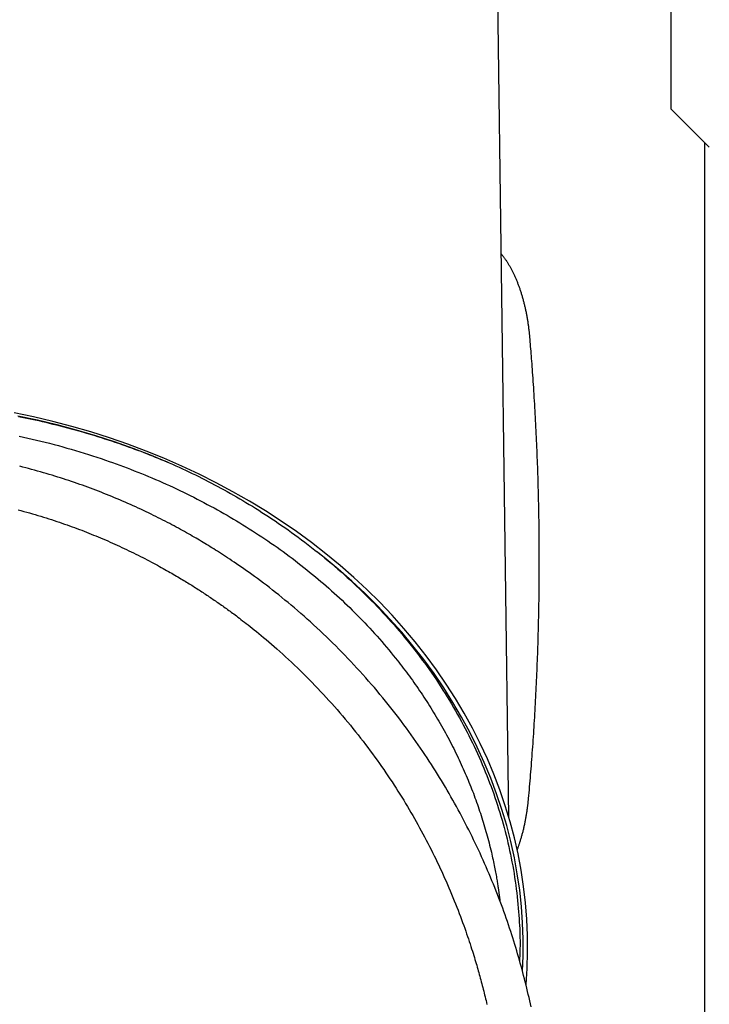
# Model space of a CAD drawing. Extents: x -8923 to 18059, y -4606 to 5167.
# Drawn here: x 10058 to 10464, y -2855 to -2276 of the extents above; entities that cross this region are included whole.
import ezdxf

# ---------------------------------------------------------------- set-up
doc = ezdxf.new("R2010")
doc.units = 0

msp = doc.modelspace()

# ---------------------------------------------------------------- linework, layer by layer
at = {"color": 7, "linetype": 'Continuous'}
for p, q in [((10441.14, -2092.4), (10441.14, -2328.71)), ((10345.89, -2745.39), (10337.24, -2107.43)), ((10463.7, -2351.26), (10441.14, -2328.71)), ((10460.78, -2348.35), (10460.78, -3099.08))]:
    msp.add_line(p, q, dxfattribs=at)
for points in [[(10341.4, -2414.08), (10341.61, -2414.34), (10341.82, -2414.6), (10342.03, -2414.85), (10342.24, -2415.11), (10342.45, -2415.38), (10342.66, -2415.65), (10342.87, -2415.92), (10343.08, -2416.2), (10343.29, -2416.49), (10343.51, -2416.78), (10343.72, -2417.08), (10343.93, -2417.39), (10344.15, -2417.7), (10344.36, -2418.02), (10344.58, -2418.35), (10344.79, -2418.68), (10345.01, -2419.02), (10345.22, -2419.36), (10345.44, -2419.71), (10345.65, -2420.07), (10345.87, -2420.43), (10346.09, -2420.79), (10346.3, -2421.16), (10346.51, -2421.53), (10346.72, -2421.91), (10346.93, -2422.29), (10347.14, -2422.67), (10347.35, -2423.06), (10347.56, -2423.45), (10347.76, -2423.84), (10347.96, -2424.24), (10348.17, -2424.65), (10348.37, -2425.05), (10348.56, -2425.46), (10348.76, -2425.88), (10348.96, -2426.29), (10349.15, -2426.71), (10349.34, -2427.14), (10349.53, -2427.56), (10349.72, -2427.99), (10349.91, -2428.43), (10350.1, -2428.86), (10350.28, -2429.31), (10350.47, -2429.75), (10350.65, -2430.2), (10350.83, -2430.65), (10351, -2431.1), (10351.18, -2431.56), (10351.35, -2432.02), (10351.53, -2432.48), (10351.7, -2432.95), (10351.87, -2433.42), (10352.03, -2433.89), (10352.2, -2434.36), (10352.36, -2434.84), (10352.52, -2435.32), (10352.68, -2435.81), (10352.84, -2436.29), (10352.99, -2436.78), (10353.15, -2437.28), (10353.3, -2437.77), (10353.45, -2438.27), (10353.6, -2438.77), (10353.74, -2439.27), (10353.89, -2439.78), (10354.03, -2440.29), (10354.17, -2440.8), (10354.31, -2441.31), (10354.44, -2441.83), (10354.58, -2442.35), (10354.71, -2442.87), (10354.84, -2443.39), (10354.97, -2443.92), (10355.09, -2444.44), (10355.22, -2444.97), (10355.34, -2445.51), (10355.46, -2446.04), (10355.57, -2446.58), (10355.69, -2447.11), (10355.8, -2447.66), (10355.91, -2448.2), (10356.02, -2448.74), (10356.13, -2449.29), (10356.23, -2449.84), (10356.33, -2450.39), (10356.43, -2450.94), (10356.53, -2451.49), (10356.62, -2452.05), (10356.71, -2452.6), (10356.81, -2453.16), (10356.89, -2453.72), (10356.98, -2454.27), (10357.06, -2454.81), (10357.14, -2455.35), (10357.21, -2455.88), (10357.28, -2456.39), (10357.35, -2456.9), (10357.41, -2457.39), (10357.47, -2457.86), (10357.53, -2458.33), (10357.58, -2458.78), (10357.63, -2459.21), (10357.68, -2459.64), (10357.72, -2460.04), (10357.76, -2460.44), (10357.8, -2460.82), (10357.84, -2461.19), (10357.87, -2461.56), (10357.9, -2461.91), (10357.94, -2462.27), (10357.97, -2462.61), (10358, -2462.96)], [(10358, -2462.96), (10358.11, -2464.28), (10358.22, -2465.61), (10358.33, -2466.95), (10358.44, -2468.31), (10358.55, -2469.68), (10358.67, -2471.08), (10358.78, -2472.51), (10358.9, -2473.97), (10359.01, -2475.47), (10359.13, -2477), (10359.25, -2478.58), (10359.37, -2480.2), (10359.49, -2481.85), (10359.61, -2483.54), (10359.73, -2485.28), (10359.86, -2487.05), (10359.98, -2488.86), (10360.1, -2490.7), (10360.23, -2492.57), (10360.35, -2494.47), (10360.47, -2496.39), (10360.59, -2498.32), (10360.71, -2500.26), (10360.83, -2502.21), (10360.94, -2504.16), (10361.06, -2506.11), (10361.16, -2508.06), (10361.27, -2510.01), (10361.38, -2511.96), (10361.48, -2513.91), (10361.58, -2515.87), (10361.67, -2517.82), (10361.77, -2519.77), (10361.86, -2521.73), (10361.95, -2523.68), (10362.04, -2525.64), (10362.12, -2527.59), (10362.21, -2529.55), (10362.29, -2531.5), (10362.36, -2533.46), (10362.44, -2535.42), (10362.51, -2537.37), (10362.58, -2539.33), (10362.65, -2541.29), (10362.71, -2543.25), (10362.78, -2545.21), (10362.84, -2547.17), (10362.89, -2549.13), (10362.95, -2551.09), (10363, -2553.05), (10363.05, -2555.01), (10363.1, -2556.97), (10363.15, -2558.93), (10363.19, -2560.89), (10363.23, -2562.85), (10363.27, -2564.81), (10363.3, -2566.77), (10363.34, -2568.73), (10363.37, -2570.69), (10363.4, -2572.66), (10363.42, -2574.62), (10363.44, -2576.58), (10363.47, -2578.54), (10363.48, -2580.5), (10363.5, -2582.47), (10363.51, -2584.43), (10363.52, -2586.39), (10363.53, -2588.36), (10363.54, -2590.32), (10363.54, -2592.28), (10363.54, -2594.24), (10363.54, -2596.21), (10363.54, -2598.17), (10363.53, -2600.13), (10363.52, -2602.09), (10363.51, -2604.06), (10363.5, -2606.02), (10363.48, -2607.98), (10363.46, -2609.94), (10363.44, -2611.91), (10363.42, -2613.87), (10363.39, -2615.83), (10363.37, -2617.79), (10363.34, -2619.75), (10363.3, -2621.72), (10363.27, -2623.68), (10363.23, -2625.64), (10363.19, -2627.6), (10363.14, -2629.56), (10363.1, -2631.52), (10363.05, -2633.48), (10363, -2635.44), (10362.95, -2637.4), (10362.89, -2639.36), (10362.83, -2641.32), (10362.77, -2643.28), (10362.71, -2645.24), (10362.65, -2647.2), (10362.58, -2649.15), (10362.51, -2651.11), (10362.43, -2653.07), (10362.36, -2655.03), (10362.28, -2656.98), (10362.2, -2658.94), (10362.12, -2660.89), (10362.03, -2662.85), (10361.95, -2664.8), (10361.86, -2666.76), (10361.76, -2668.71), (10361.67, -2670.67), (10361.57, -2672.62), (10361.47, -2674.57), (10361.37, -2676.52), (10361.27, -2678.48), (10361.16, -2680.43), (10361.05, -2682.38), (10360.94, -2684.33), (10360.82, -2686.28), (10360.71, -2688.22), (10360.59, -2690.17), (10360.47, -2692.12), (10360.34, -2694.07), (10360.22, -2696.01), (10360.09, -2697.94), (10359.96, -2699.87), (10359.83, -2701.79), (10359.69, -2703.7), (10359.56, -2705.59), (10359.42, -2707.48), (10359.28, -2709.35), (10359.14, -2711.2), (10359, -2713.04), (10358.86, -2714.87), (10358.72, -2716.69), (10358.58, -2718.49), (10358.43, -2720.27), (10358.28, -2722.04), (10358.13, -2723.8), (10357.98, -2725.55), (10357.83, -2727.29), (10357.68, -2729.03), (10357.53, -2730.75), (10357.38, -2732.48), (10357.23, -2734.2)], [(10355.96, -2843.59), (10356.59, -2834.08), (10356.88, -2824.41), (10356.82, -2814.75), (10356.4, -2805.09), (10355.64, -2795.45), (10354.52, -2785.83), (10353.06, -2776.25), (10351.25, -2766.71), (10349.09, -2757.21), (10346.59, -2747.78), (10343.74, -2738.41), (10340.55, -2729.12), (10337.03, -2719.91), (10333.17, -2710.79), (10328.99, -2701.77), (10324.47, -2692.86), (10319.64, -2684.07), (10314.48, -2675.39), (10309.01, -2666.85), (10303.23, -2658.45), (10297.15, -2650.19), (10290.77, -2642.09), (10284.1, -2634.15), (10277.13, -2626.37), (10269.89, -2618.77), (10262.38, -2611.35), (10254.59, -2604.12), (10246.55, -2597.08), (10238.25, -2590.24), (10229.7, -2583.61), (10220.92, -2577.19), (10211.91, -2570.99), (10202.67, -2565.01), (10193.22, -2559.26), (10183.56, -2553.75), (10173.7, -2548.47), (10163.65, -2543.44), (10153.43, -2538.66), (10143.03, -2534.12), (10132.47, -2529.85), (10121.76, -2525.83), (10110.91, -2522.08), (10099.92, -2518.59), (10088.81, -2515.38), (10077.58, -2512.43), (10066.25, -2509.77), (10054.83, -2507.38)], [(10057.14, -2509.08), (10068.68, -2511.56), (10080.11, -2514.33), (10091.44, -2517.38), (10102.66, -2520.71), (10113.74, -2524.32), (10124.68, -2528.2), (10135.47, -2532.34), (10146.1, -2536.76)], [(10057.48, -2509.45), (10059.42, -2509.84), (10061.36, -2510.24), (10063.33, -2510.65), (10065.31, -2511.08), (10067.32, -2511.52), (10069.34, -2511.98), (10071.39, -2512.45), (10073.46, -2512.93), (10075.55, -2513.43), (10077.67, -2513.95), (10079.8, -2514.48), (10081.95, -2515.03), (10084.13, -2515.59), (10086.32, -2516.18), (10088.53, -2516.77), (10090.75, -2517.39), (10092.97, -2518.01), (10095.19, -2518.65), (10097.39, -2519.29), (10099.59, -2519.94), (10101.76, -2520.6), (10103.9, -2521.26), (10106.01, -2521.92), (10108.1, -2522.59), (10110.16, -2523.26), (10112.2, -2523.93), (10114.21, -2524.6), (10116.19, -2525.28), (10118.14, -2525.95), (10120.07, -2526.63), (10121.97, -2527.3), (10123.85, -2527.98), (10125.7, -2528.65), (10127.52, -2529.33), (10129.32, -2530.01), (10131.08, -2530.68), (10132.83, -2531.36), (10134.54, -2532.03), (10136.24, -2532.71), (10137.91, -2533.38), (10139.57, -2534.06), (10141.21, -2534.73), (10142.85, -2535.41), (10144.48, -2536.08), (10146.1, -2536.76)], [(10057.79, -2521.08), (10060.37, -2521.64), (10062.95, -2522.21), (10065.53, -2522.8), (10068.1, -2523.41), (10070.67, -2524.03), (10073.24, -2524.66), (10075.8, -2525.31), (10078.35, -2525.97), (10080.9, -2526.65), (10083.45, -2527.35), (10085.98, -2528.07), (10088.51, -2528.8), (10091.04, -2529.55), (10093.56, -2530.32), (10096.07, -2531.11), (10098.58, -2531.9), (10101.08, -2532.71), (10103.58, -2533.52), (10106.08, -2534.33), (10108.58, -2535.15)], [(10108.58, -2535.15), (10110.7, -2535.91), (10112.83, -2536.68), (10114.95, -2537.44), (10117.08, -2538.21), (10119.19, -2538.99), (10121.31, -2539.78), (10123.42, -2540.58), (10125.52, -2541.39), (10127.62, -2542.21), (10129.72, -2543.05), (10131.8, -2543.9), (10133.88, -2544.76), (10135.96, -2545.64), (10138.03, -2546.53), (10140.1, -2547.43), (10142.17, -2548.33), (10144.23, -2549.25), (10146.28, -2550.18), (10148.33, -2551.12), (10150.38, -2552.08), (10152.42, -2553.04), (10154.45, -2554.02), (10156.48, -2555.01), (10158.5, -2556.01), (10160.51, -2557.03), (10162.51, -2558.06), (10164.5, -2559.1), (10166.49, -2560.15), (10168.48, -2561.2), (10170.46, -2562.26), (10172.44, -2563.33), (10174.42, -2564.39)], [(10358.88, -2856.7), (10358.49, -2854.9), (10358.09, -2853.08), (10357.68, -2851.25), (10357.25, -2849.41), (10356.82, -2847.56), (10356.38, -2845.7), (10355.93, -2843.85), (10355.47, -2841.99), (10355, -2840.15), (10354.53, -2838.31), (10354.05, -2836.48), (10353.56, -2834.65), (10353.07, -2832.83), (10352.56, -2831), (10352.05, -2829.17), (10351.53, -2827.34), (10350.99, -2825.5), (10350.45, -2823.65), (10349.89, -2821.79), (10349.32, -2819.92), (10348.74, -2818.04), (10348.15, -2816.15), (10347.54, -2814.25), (10346.92, -2812.34), (10346.29, -2810.42), (10345.64, -2808.49), (10344.98, -2806.55), (10344.31, -2804.6), (10343.62, -2802.64), (10342.92, -2800.67), (10342.2, -2798.69), (10341.47, -2796.69), (10340.72, -2794.69), (10339.95, -2792.67), (10339.17, -2790.65), (10338.38, -2788.62), (10337.57, -2786.58), (10336.75, -2784.54), (10335.91, -2782.5), (10335.07, -2780.47), (10334.22, -2778.43), (10333.35, -2776.41), (10332.48, -2774.39), (10331.59, -2772.37), (10330.7, -2770.36), (10329.79, -2768.36), (10328.88, -2766.36), (10327.96, -2764.36), (10327.02, -2762.38), (10326.08, -2760.39), (10325.12, -2758.41), (10324.16, -2756.44), (10323.18, -2754.47), (10322.2, -2752.51), (10321.2, -2750.55), (10320.2, -2748.59), (10319.18, -2746.64), (10318.16, -2744.7), (10317.12, -2742.76), (10316.07, -2740.83), (10315.02, -2738.9), (10313.95, -2736.97), (10312.88, -2735.06), (10311.79, -2733.15), (10310.69, -2731.24), (10309.59, -2729.34), (10308.47, -2727.44), (10307.34, -2725.55), (10306.2, -2723.65), (10305.04, -2721.76), (10303.87, -2719.86), (10302.68, -2717.96), (10301.48, -2716.06), (10300.26, -2714.15), (10299.02, -2712.23), (10297.76, -2710.3), (10296.48, -2708.37), (10295.18, -2706.44), (10293.86, -2704.5), (10292.53, -2702.55), (10291.17, -2700.6), (10289.79, -2698.64), (10288.4, -2696.68), (10286.98, -2694.71), (10285.54, -2692.74), (10284.08, -2690.77), (10282.6, -2688.79), (10281.1, -2686.81), (10279.58, -2684.82), (10278.04, -2682.84), (10276.47, -2680.85), (10274.89, -2678.86), (10273.29, -2676.87), (10271.67, -2674.89), (10270.04, -2672.91), (10268.39, -2670.94), (10266.72, -2668.98), (10265.05, -2667.03), (10263.36, -2665.09), (10261.66, -2663.16), (10259.95, -2661.24), (10258.23, -2659.33), (10256.49, -2657.43), (10254.75, -2655.54), (10252.99, -2653.66), (10251.22, -2651.79), (10249.43, -2649.93), (10247.64, -2648.09), (10245.84, -2646.26), (10244.02, -2644.43), (10242.19, -2642.62), (10240.35, -2640.82), (10238.5, -2639.04), (10236.65, -2637.26), (10234.78, -2635.5), (10232.9, -2633.76), (10231.03, -2632.03), (10229.14, -2630.32), (10227.26, -2628.63), (10225.38, -2626.96), (10223.5, -2625.31), (10221.62, -2623.69), (10219.75, -2622.1), (10217.89, -2620.52), (10216.03, -2618.97), (10214.17, -2617.45), (10212.33, -2615.95), (10210.49, -2614.47), (10208.66, -2613.02), (10206.84, -2611.59), (10205.02, -2610.18), (10203.23, -2608.81), (10201.46, -2607.46), (10199.71, -2606.15), (10198, -2604.88), (10196.32, -2603.64), (10194.68, -2602.45), (10193.08, -2601.3), (10191.52, -2600.19), (10190.01, -2599.12), (10188.53, -2598.09), (10187.09, -2597.1), (10185.69, -2596.14), (10184.32, -2595.21), (10182.98, -2594.32), (10181.68, -2593.45), (10180.4, -2592.61), (10179.16, -2591.79), (10177.94, -2591), (10176.75, -2590.24), (10175.59, -2589.49), (10174.46, -2588.77), (10173.36, -2588.07), (10172.28, -2587.4), (10171.22, -2586.74), (10170.18, -2586.09), (10169.14, -2585.46), (10168.12, -2584.83), (10167.1, -2584.21), (10166.07, -2583.59), (10165.04, -2582.97), (10163.99, -2582.35), (10162.93, -2581.73), (10161.86, -2581.1), (10160.77, -2580.47), (10159.67, -2579.83), (10158.55, -2579.19), (10157.42, -2578.54), (10156.26, -2577.89), (10155.1, -2577.24), (10153.91, -2576.58), (10152.7, -2575.91), (10151.48, -2575.25), (10150.24, -2574.58), (10148.99, -2573.9), (10147.71, -2573.22), (10146.42, -2572.54), (10145.11, -2571.85), (10143.78, -2571.16), (10142.43, -2570.47), (10141.07, -2569.77), (10139.69, -2569.08), (10138.28, -2568.38), (10136.86, -2567.67), (10135.41, -2566.96), (10133.95, -2566.26), (10132.47, -2565.54), (10130.97, -2564.83), (10129.46, -2564.12), (10127.93, -2563.42), (10126.4, -2562.71), (10124.86, -2562.01), (10123.31, -2561.31), (10121.75, -2560.62), (10120.2, -2559.94), (10118.63, -2559.27), (10117.07, -2558.6), (10115.5, -2557.93), (10113.94, -2557.28), (10112.36, -2556.63), (10110.79, -2555.99), (10109.22, -2555.36), (10107.64, -2554.73), (10106.07, -2554.11), (10104.49, -2553.5), (10102.92, -2552.9), (10101.34, -2552.3), (10099.77, -2551.71), (10098.19, -2551.13), (10096.62, -2550.56), (10095.05, -2549.99), (10093.47, -2549.44), (10091.89, -2548.88), (10090.31, -2548.33), (10088.71, -2547.79), (10087.11, -2547.25), (10085.5, -2546.72), (10083.87, -2546.19), (10082.23, -2545.66), (10080.57, -2545.13), (10078.91, -2544.61), (10077.23, -2544.1), (10075.54, -2543.59), (10073.84, -2543.08), (10072.13, -2542.59), (10070.41, -2542.1), (10068.68, -2541.62), (10066.94, -2541.14), (10065.19, -2540.67), (10063.44, -2540.21), (10061.69, -2539.74), (10059.93, -2539.28), (10058.17, -2538.82)], [(10146.1, -2536.76), (10148.04, -2537.64), (10149.97, -2538.52), (10151.91, -2539.41), (10153.84, -2540.3), (10155.77, -2541.19), (10157.69, -2542.1), (10159.61, -2543.01), (10161.51, -2543.93), (10163.42, -2544.86), (10165.31, -2545.81), (10167.2, -2546.76), (10169.07, -2547.73), (10170.94, -2548.7), (10172.81, -2549.68), (10174.67, -2550.67), (10176.52, -2551.67), (10178.36, -2552.68), (10180.2, -2553.7), (10182.04, -2554.73), (10183.87, -2555.77), (10185.71, -2556.82), (10187.55, -2557.89), (10189.4, -2558.98), (10191.25, -2560.08), (10193.11, -2561.2), (10194.99, -2562.34), (10196.87, -2563.51), (10198.76, -2564.69), (10200.65, -2565.89), (10202.56, -2567.11), (10204.47, -2568.35), (10206.39, -2569.62), (10208.32, -2570.9), (10210.25, -2572.21), (10212.19, -2573.54), (10214.14, -2574.89), (10216.09, -2576.26), (10218.04, -2577.65), (10220, -2579.07), (10221.97, -2580.51), (10223.93, -2581.98), (10225.9, -2583.46), (10227.87, -2584.97), (10229.84, -2586.5), (10231.8, -2588.04), (10233.76, -2589.6), (10235.7, -2591.17), (10237.64, -2592.76), (10239.56, -2594.35), (10241.47, -2595.96), (10243.36, -2597.58), (10245.25, -2599.21), (10247.12, -2600.85), (10248.97, -2602.5), (10250.81, -2604.17), (10252.64, -2605.84), (10254.45, -2607.52), (10256.25, -2609.21), (10258.04, -2610.92), (10259.81, -2612.63), (10261.56, -2614.35), (10263.3, -2616.09), (10265.03, -2617.83), (10266.74, -2619.58), (10268.43, -2621.34), (10270.11, -2623.11), (10271.78, -2624.89), (10273.43, -2626.68), (10275.06, -2628.48), (10276.68, -2630.28), (10278.29, -2632.1), (10279.88, -2633.93), (10281.45, -2635.77), (10283.01, -2637.61), (10284.55, -2639.47), (10286.08, -2641.33), (10287.59, -2643.21), (10289.09, -2645.09), (10290.57, -2646.98), (10292.03, -2648.89), (10293.48, -2650.8), (10294.92, -2652.72), (10296.33, -2654.65), (10297.73, -2656.59), (10299.12, -2658.54), (10300.49, -2660.5), (10301.84, -2662.47), (10303.18, -2664.45), (10304.5, -2666.43), (10305.8, -2668.43), (10307.09, -2670.43), (10308.36, -2672.44), (10309.61, -2674.46), (10310.85, -2676.49), (10312.07, -2678.52), (10313.28, -2680.56), (10314.47, -2682.61), (10315.64, -2684.67), (10316.79, -2686.73), (10317.92, -2688.8), (10319.04, -2690.88), (10320.14, -2692.97), (10321.23, -2695.06), (10322.29, -2697.15), (10323.34, -2699.25), (10324.37, -2701.36), (10325.38, -2703.47), (10326.38, -2705.59), (10327.35, -2707.72), (10328.31, -2709.85), (10329.25, -2711.98), (10330.18, -2714.12), (10331.08, -2716.27), (10331.97, -2718.42), (10332.83, -2720.57), (10333.68, -2722.73), (10334.52, -2724.9), (10335.33, -2727.07), (10336.12, -2729.24), (10336.9, -2731.42), (10337.66, -2733.6), (10338.4, -2735.79), (10339.12, -2737.99), (10339.82, -2740.19), (10340.5, -2742.39), (10341.17, -2744.6), (10341.81, -2746.81), (10342.44, -2749.03), (10343.05, -2751.25), (10343.63, -2753.48), (10344.2, -2755.71), (10344.75, -2757.95), (10345.29, -2760.19), (10345.8, -2762.43), (10346.29, -2764.68), (10346.76, -2766.94), (10347.22, -2769.19), (10347.66, -2771.46), (10348.07, -2773.72), (10348.47, -2775.99), (10348.85, -2778.26), (10349.21, -2780.54), (10349.55, -2782.81), (10349.87, -2785.1), (10350.16, -2787.38), (10350.44, -2789.65), (10350.7, -2791.92), (10350.94, -2794.16), (10351.16, -2796.38), (10351.36, -2798.57), (10351.54, -2800.72), (10351.71, -2802.82), (10351.85, -2804.86), (10351.98, -2806.86), (10352.1, -2808.79), (10352.19, -2810.68), (10352.27, -2812.5), (10352.33, -2814.28), (10352.37, -2815.99), (10352.39, -2817.65), (10352.39, -2819.26), (10352.38, -2820.82), (10352.35, -2822.34), (10352.32, -2823.82), (10352.27, -2825.28), (10352.22, -2826.71), (10352.16, -2828.13), (10352.1, -2829.54)], [(10057.21, -2564.42), (10058.91, -2564.87), (10060.6, -2565.32), (10062.28, -2565.78), (10063.95, -2566.25), (10065.61, -2566.72), (10067.26, -2567.2), (10068.9, -2567.68), (10070.53, -2568.17), (10072.14, -2568.67), (10073.74, -2569.17), (10075.33, -2569.68), (10076.9, -2570.19), (10078.46, -2570.7), (10080, -2571.21), (10081.53, -2571.73), (10083.05, -2572.25), (10084.55, -2572.77), (10086.03, -2573.29), (10087.5, -2573.82), (10088.96, -2574.34), (10090.4, -2574.87), (10091.83, -2575.4), (10093.25, -2575.94), (10094.66, -2576.47), (10096.05, -2577.01), (10097.45, -2577.56), (10098.84, -2578.11), (10100.22, -2578.66), (10101.61, -2579.22), (10102.99, -2579.79), (10104.38, -2580.37), (10105.77, -2580.95), (10107.16, -2581.54), (10108.55, -2582.13), (10109.94, -2582.73), (10111.33, -2583.34), (10112.72, -2583.96), (10114.1, -2584.58), (10115.49, -2585.21), (10116.87, -2585.84), (10118.26, -2586.48), (10119.64, -2587.13), (10121.01, -2587.78), (10122.39, -2588.44), (10123.76, -2589.1), (10125.13, -2589.77), (10126.49, -2590.44), (10127.84, -2591.11), (10129.18, -2591.79), (10130.5, -2592.46), (10131.81, -2593.13), (10133.09, -2593.8), (10134.36, -2594.46), (10135.59, -2595.11), (10136.81, -2595.76), (10137.99, -2596.39), (10139.15, -2597.02), (10140.29, -2597.64), (10141.4, -2598.25), (10142.49, -2598.86), (10143.55, -2599.45), (10144.59, -2600.04), (10145.61, -2600.61), (10146.6, -2601.18), (10147.57, -2601.74), (10148.52, -2602.29), (10149.45, -2602.83), (10150.36, -2603.36), (10151.25, -2603.89), (10152.12, -2604.4), (10152.97, -2604.91), (10153.81, -2605.42), (10154.63, -2605.91), (10155.44, -2606.4), (10156.24, -2606.89), (10157.02, -2607.37), (10157.8, -2607.85), (10158.57, -2608.33), (10159.34, -2608.81), (10160.1, -2609.28), (10160.85, -2609.76), (10161.6, -2610.23), (10162.34, -2610.71), (10163.08, -2611.18), (10163.82, -2611.66), (10164.55, -2612.13), (10165.28, -2612.61), (10166.01, -2613.08), (10166.74, -2613.56), (10167.47, -2614.04), (10168.19, -2614.52), (10168.92, -2615), (10169.64, -2615.49), (10170.36, -2615.97), (10171.08, -2616.46), (10171.81, -2616.95), (10172.53, -2617.45), (10173.25, -2617.94), (10173.97, -2618.44), (10174.69, -2618.94), (10175.41, -2619.44), (10176.12, -2619.94), (10176.84, -2620.44), (10177.56, -2620.95), (10178.27, -2621.46), (10178.99, -2621.97), (10179.71, -2622.48), (10180.42, -2623), (10181.13, -2623.52), (10181.85, -2624.04), (10182.57, -2624.56), (10183.3, -2625.1), (10184.05, -2625.66), (10184.82, -2626.23), (10185.63, -2626.83), (10186.47, -2627.47), (10187.35, -2628.14), (10188.28, -2628.84), (10189.26, -2629.59), (10190.29, -2630.38), (10191.36, -2631.22), (10192.49, -2632.09), (10193.66, -2633.01), (10194.87, -2633.98), (10196.13, -2634.99), (10197.44, -2636.04), (10198.8, -2637.14), (10200.19, -2638.29), (10201.63, -2639.49), (10203.11, -2640.73), (10204.64, -2642.03), (10206.2, -2643.37), (10207.81, -2644.77), (10209.45, -2646.22), (10211.13, -2647.71), (10212.83, -2649.25), (10214.55, -2650.82), (10216.29, -2652.43), (10218.03, -2654.06), (10219.78, -2655.71), (10221.53, -2657.38), (10223.26, -2659.06), (10224.99, -2660.76), (10226.7, -2662.46), (10228.41, -2664.18), (10230.1, -2665.9), (10231.79, -2667.64), (10233.46, -2669.39), (10235.12, -2671.15), (10236.77, -2672.91), (10238.41, -2674.69), (10240.04, -2676.48), (10241.66, -2678.28), (10243.26, -2680.09), (10244.86, -2681.91), (10246.44, -2683.73), (10248.01, -2685.57), (10249.57, -2687.42), (10251.12, -2689.27), (10252.65, -2691.13), (10254.17, -2693), (10255.67, -2694.87), (10257.16, -2696.74), (10258.63, -2698.61), (10260.08, -2700.48), (10261.5, -2702.35), (10262.91, -2704.21), (10264.3, -2706.07), (10265.67, -2707.93), (10267.02, -2709.78), (10268.35, -2711.63), (10269.66, -2713.48), (10270.95, -2715.32), (10272.22, -2717.16), (10273.48, -2718.99), (10274.72, -2720.81), (10275.93, -2722.63), (10277.13, -2724.45), (10278.32, -2726.26), (10279.48, -2728.06), (10280.63, -2729.86), (10281.76, -2731.65), (10282.87, -2733.44), (10283.97, -2735.22), (10285.06, -2737), (10286.13, -2738.78), (10287.19, -2740.56), (10288.24, -2742.34), (10289.27, -2744.13), (10290.3, -2745.92), (10291.32, -2747.72), (10292.33, -2749.52), (10293.33, -2751.33), (10294.32, -2753.14), (10295.3, -2754.96), (10296.27, -2756.78), (10297.24, -2758.61), (10298.19, -2760.44), (10299.13, -2762.28), (10300.07, -2764.12), (10300.99, -2765.97), (10301.9, -2767.82), (10302.81, -2769.67), (10303.7, -2771.53), (10304.59, -2773.4), (10305.47, -2775.27), (10306.33, -2777.14), (10307.19, -2779.02), (10308.04, -2780.9), (10308.88, -2782.79), (10309.7, -2784.69), (10310.53, -2786.59), (10311.34, -2788.5), (10312.14, -2790.41), (10312.93, -2792.32), (10313.71, -2794.23), (10314.47, -2796.13), (10315.22, -2798.02), (10315.95, -2799.88), (10316.66, -2801.73), (10317.34, -2803.54), (10318.01, -2805.31), (10318.65, -2807.05), (10319.27, -2808.76), (10319.86, -2810.43), (10320.44, -2812.07), (10320.99, -2813.67), (10321.53, -2815.23), (10322.04, -2816.76), (10322.54, -2818.25), (10323.02, -2819.7), (10323.48, -2821.12), (10323.92, -2822.5), (10324.35, -2823.85), (10324.76, -2825.15), (10325.15, -2826.42), (10325.53, -2827.65), (10325.89, -2828.84), (10326.24, -2830), (10326.58, -2831.13), (10326.9, -2832.24), (10327.22, -2833.33), (10327.53, -2834.41), (10327.84, -2835.48), (10328.14, -2836.55), (10328.44, -2837.62), (10328.74, -2838.7), (10329.03, -2839.78), (10329.33, -2840.86), (10329.62, -2841.95), (10329.91, -2843.04), (10330.19, -2844.13), (10330.48, -2845.23), (10330.76, -2846.33), (10331.04, -2847.44), (10331.32, -2848.55), (10331.59, -2849.66), (10331.87, -2850.78), (10332.14, -2851.9), (10332.41, -2853.02), (10332.67, -2854.15), (10332.93, -2855.28)], [(10174.42, -2564.39), (10176.32, -2565.48), (10178.21, -2566.56), (10180.1, -2567.65), (10181.99, -2568.74), (10183.87, -2569.85), (10185.75, -2570.95), (10187.62, -2572.07), (10189.48, -2573.2), (10191.34, -2574.35), (10193.19, -2575.5), (10195.03, -2576.67), (10196.86, -2577.85), (10198.68, -2579.05), (10200.5, -2580.25), (10202.32, -2581.47), (10204.12, -2582.69), (10205.93, -2583.93), (10207.72, -2585.17), (10209.52, -2586.43), (10211.3, -2587.7), (10213.08, -2588.98), (10214.84, -2590.27), (10216.6, -2591.57), (10218.35, -2592.89), (10220.08, -2594.21), (10221.81, -2595.55), (10223.53, -2596.9), (10225.24, -2598.26), (10226.95, -2599.62), (10228.65, -2600.99), (10230.35, -2602.37), (10232.05, -2603.74)], [(10353.89, -2835.7), (10354.23, -2826.6), (10354.25, -2816.95), (10353.91, -2807.31), (10353.23, -2797.68), (10352.19, -2788.08), (10350.8, -2778.5), (10349.06, -2768.97), (10346.97, -2759.48), (10344.54, -2750.05), (10341.76, -2740.69), (10338.64, -2731.4), (10335.19, -2722.19), (10331.4, -2713.08), (10327.27, -2704.06), (10322.82, -2695.15), (10318.04, -2686.35), (10312.95, -2677.67), (10307.53, -2669.13), (10301.81, -2660.72), (10295.78, -2652.46), (10289.45, -2644.35), (10282.83, -2636.4), (10275.92, -2628.62), (10268.72, -2621.01), (10261.25, -2613.58), (10253.51, -2606.34), (10245.51, -2599.29), (10237.25, -2592.45), (10233.36, -2589.36)], [(10232.05, -2603.74), (10233.64, -2605.1), (10235.22, -2606.46), (10236.81, -2607.82), (10238.39, -2609.19), (10239.96, -2610.57), (10241.53, -2611.95), (10243.09, -2613.34), (10244.64, -2614.75), (10246.18, -2616.16), (10247.71, -2617.59), (10249.23, -2619.03), (10250.75, -2620.48), (10252.25, -2621.94), (10253.75, -2623.41), (10255.24, -2624.9), (10256.72, -2626.39), (10258.2, -2627.89), (10259.67, -2629.41), (10261.13, -2630.93), (10262.58, -2632.47), (10264.03, -2634.02), (10265.46, -2635.58), (10266.88, -2637.15), (10268.29, -2638.73), (10269.69, -2640.32), (10271.08, -2641.93), (10272.45, -2643.54), (10273.82, -2645.16), (10275.18, -2646.79), (10276.53, -2648.42), (10277.89, -2650.05), (10279.24, -2651.69)], [(10279.24, -2651.69), (10280.15, -2652.85), (10281.05, -2654.01), (10281.96, -2655.18), (10282.87, -2656.34), (10283.77, -2657.51), (10284.67, -2658.69), (10285.56, -2659.87), (10286.45, -2661.05), (10287.33, -2662.24), (10288.2, -2663.44), (10289.07, -2664.65), (10289.94, -2665.86), (10290.8, -2667.08), (10291.65, -2668.3), (10292.5, -2669.53), (10293.35, -2670.77), (10294.19, -2672.01), (10295.03, -2673.26), (10295.86, -2674.52), (10296.69, -2675.78), (10297.52, -2677.05), (10298.34, -2678.33), (10299.15, -2679.61), (10299.96, -2680.9), (10300.77, -2682.2), (10301.57, -2683.5), (10302.36, -2684.81), (10303.15, -2686.13), (10303.94, -2687.45), (10304.71, -2688.77), (10305.48, -2690.1), (10306.24, -2691.43), (10307, -2692.77), (10307.74, -2694.11), (10308.48, -2695.45), (10309.21, -2696.79), (10309.93, -2698.13), (10310.64, -2699.47), (10311.35, -2700.81), (10312.04, -2702.15), (10312.72, -2703.49), (10313.4, -2704.82), (10314.06, -2706.16), (10314.71, -2707.49), (10315.36, -2708.82), (10315.99, -2710.15), (10316.62, -2711.47), (10317.24, -2712.8), (10317.84, -2714.12), (10318.44, -2715.44), (10319.03, -2716.76), (10319.61, -2718.07), (10320.18, -2719.38), (10320.75, -2720.7), (10321.3, -2722), (10321.84, -2723.31), (10322.38, -2724.61), (10322.91, -2725.91), (10323.43, -2727.21), (10323.94, -2728.51), (10324.44, -2729.8), (10324.94, -2731.1), (10325.43, -2732.4), (10325.91, -2733.7), (10326.38, -2735), (10326.85, -2736.3), (10327.31, -2737.6), (10327.76, -2738.91), (10328.21, -2740.22), (10328.65, -2741.53), (10329.09, -2742.85), (10329.52, -2744.16), (10329.94, -2745.48), (10330.36, -2746.8), (10330.77, -2748.13), (10331.18, -2749.46), (10331.57, -2750.79), (10331.96, -2752.13), (10332.35, -2753.47), (10332.72, -2754.81), (10333.09, -2756.17), (10333.45, -2757.53), (10333.8, -2758.89), (10334.15, -2760.26), (10334.5, -2761.62), (10334.84, -2763), (10335.18, -2764.37), (10335.52, -2765.74)], [(10357.23, -2734.2), (10357.19, -2734.6), (10357.15, -2734.99), (10357.11, -2735.39), (10357.07, -2735.8), (10357.03, -2736.21), (10356.99, -2736.62), (10356.94, -2737.04), (10356.89, -2737.48), (10356.84, -2737.92), (10356.79, -2738.37), (10356.73, -2738.84), (10356.67, -2739.31), (10356.6, -2739.8), (10356.54, -2740.29), (10356.47, -2740.8), (10356.39, -2741.31), (10356.32, -2741.84), (10356.24, -2742.37), (10356.15, -2742.91), (10356.06, -2743.45), (10355.97, -2744), (10355.88, -2744.56), (10355.78, -2745.11), (10355.69, -2745.66), (10355.59, -2746.21), (10355.48, -2746.76), (10355.38, -2747.31), (10355.27, -2747.86), (10355.16, -2748.4), (10355.05, -2748.94), (10354.94, -2749.48), (10354.82, -2750.02), (10354.7, -2750.56), (10354.58, -2751.09), (10354.46, -2751.62), (10354.34, -2752.15), (10354.21, -2752.68), (10354.08, -2753.21), (10353.95, -2753.73), (10353.82, -2754.25), (10353.68, -2754.77), (10353.54, -2755.28), (10353.41, -2755.79), (10353.27, -2756.29), (10353.13, -2756.79), (10352.99, -2757.28), (10352.85, -2757.76), (10352.71, -2758.23), (10352.57, -2758.69), (10352.44, -2759.13), (10352.3, -2759.57), (10352.17, -2760), (10352.03, -2760.41), (10351.9, -2760.81), (10351.77, -2761.2), (10351.64, -2761.58), (10351.51, -2761.95), (10351.39, -2762.31), (10351.26, -2762.66), (10351.13, -2763), (10351.01, -2763.34), (10350.88, -2763.67), (10350.76, -2764), (10350.63, -2764.33)], [(10335.52, -2765.74), (10335.77, -2766.88), (10336.02, -2768), (10336.27, -2769.13), (10336.51, -2770.24), (10336.75, -2771.33), (10336.98, -2772.41), (10337.2, -2773.47), (10337.42, -2774.5), (10337.62, -2775.5), (10337.8, -2776.48), (10337.98, -2777.42), (10338.15, -2778.33), (10338.31, -2779.22), (10338.46, -2780.08), (10338.6, -2780.9), (10338.74, -2781.7), (10338.87, -2782.47), (10338.99, -2783.21), (10339.1, -2783.92), (10339.21, -2784.59), (10339.31, -2785.24), (10339.4, -2785.85), (10339.49, -2786.44), (10339.57, -2786.99), (10339.65, -2787.51), (10339.72, -2787.99), (10339.79, -2788.45), (10339.85, -2788.89), (10339.91, -2789.3), (10339.96, -2789.69), (10340.02, -2790.06), (10340.06, -2790.41), (10340.11, -2790.75), (10340.15, -2791.08), (10340.2, -2791.39), (10340.24, -2791.69), (10340.27, -2791.97), (10340.31, -2792.24), (10340.34, -2792.5), (10340.37, -2792.74), (10340.4, -2792.97), (10340.43, -2793.18), (10340.45, -2793.39), (10340.48, -2793.58), (10340.5, -2793.77), (10340.52, -2793.95), (10340.54, -2794.13), (10340.56, -2794.31)]]:
    msp.add_lwpolyline(points, dxfattribs=at)

doc.saveas('drawing.dxf')
